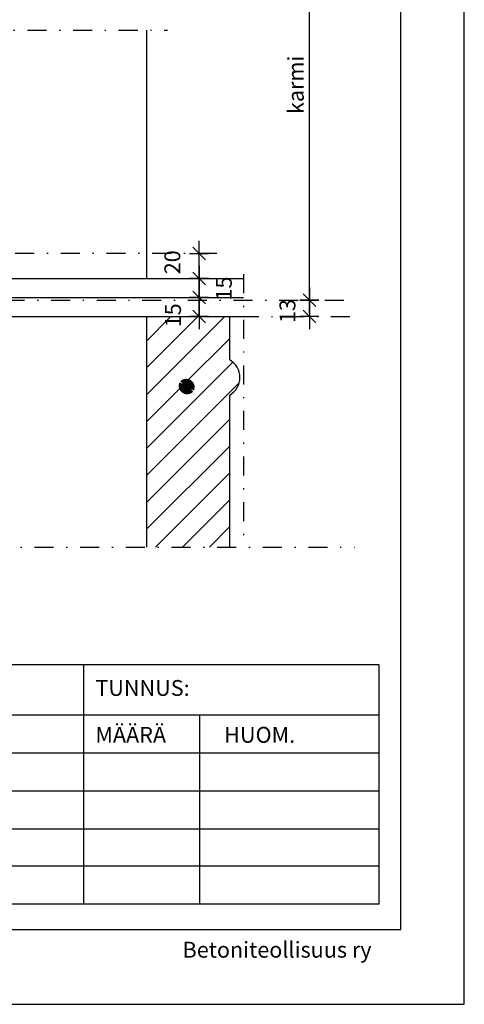
# Model space of a CAD drawing. Units: millimetres. Extents: x 0 to 1050, y 0 to 1485.
# Drawn here: x 699 to 1050, y 0 to 777 of the extents above; entities that cross this region are included whole.
import ezdxf

# ---------------------------------------------------------------- set-up
doc = ezdxf.new("R2010")
doc.units = ezdxf.units.MM
doc.header["$LTSCALE"] = 5
doc.header["$PDSIZE"] = 50
for name, pattern in [('KEL', [2.25, 1, -1.25]), ('KL', [3, 2, -1]), ('PKL', [7.2, 3, -2, 0.2, -2])]:
    doc.linetypes.add(name, pattern=pattern)
doc.layers.get('0').update_dxf_attribs({"color": 1, "linetype": 'CONTINUOUS'})
doc.layers.get('DEFPOINTS').update_dxf_attribs({"color": 5, "linetype": 'CONTINUOUS'})
for name, color, linetype in [('025PKL', 1, 'PKL'), ('050', 4, 'CONTINUOUS'), ('A4IAPUVIIVAT', 5, 'CONTINUOUS'), ('A8TXT', 7, 'CONTINUOUS'), ('R0N010', 7, 'CONTINUOUS'), ('R3-2', 7, 'CONTINUOUS'), ('R3-3', 4, 'CONTINUOUS'), ('R3RAUD-2', 7, 'CONTINUOUS'), ('R8MERKINNAT', 7, 'CONTINUOUS'), ('R8PAAMIT', 7, 'CONTINUOUS'), ('R8TXT-1', 6, 'CONTINUOUS'), ('R8TXT-2', 7, 'CONTINUOUS'), ('R8TXT-3', 4, 'CONTINUOUS')]:
    doc.layers.add(name, color=color, linetype=linetype)
doc.styles.add('ROMANS', font='ROMANS.SHX', dxfattribs={"height": 12.5})
doc.styles.add('S', font='simplex', dxfattribs={"width": 0.8})
doc.styles.add('T2S', font='ROMANS.shx', dxfattribs={"height": 12.5})
doc.dimstyles.new('FM$0', dxfattribs={"dimscale": 5, "dimtxt": 2.5, "dimasz": 0.1, "dimexe": 0, "dimexo": 0, "dimgap": 1, "dimtad": 1, "dimdec": 4, "dimrnd": 1, "dimdsep": 46, "dimtxsty": 'T2S', "dimblk": 'R8MITTA', "dimblk1": 'R8MITTA', "dimblk2": 'R8MITTA', "dimsah": 1, "dimcen": 2.5, "dimse1": 1, "dimse2": 1, "dimclrd": 6, "dimadec": 0, "dimazin": 0, "dimtp": 6, "dimtm": 6, "dimtfac": 1, "dimtdec": 4, "dimtofl": 0, "dimtmove": 0, "dimatfit": 3, "dimldrblk": 'R8MITTA', "dimfxl": 1, "dimtolj": 1, "dimtzin": 0, "dimarcsym": 0})

# ---------------------------------------------------------------- blocks, each defined once
blk = doc.blocks.new('R8MITTA')
for p, q in [((-20, 0), (20, 0)), ((-10, -10), (10, 10)), ((0, 15), (0, -15))]:
    blk.add_line(p, q)
blk = doc.blocks.new('*D15')
at = {"layer": 'DEFPOINTS', "color": 0, "transparency": 16777216}
for p in [(840.73, 557.8), (840.73, 557.8), (840.73, 542.8)]:
    blk.add_point(p, dxfattribs=at)
at = {"layer": 'R8PAAMIT', "color": 6, "lineweight": -2, "transparency": 16777216}
blk.add_line((840.73, 543.3), (840.73, 557.3), dxfattribs=at)
at = {"layer": 'R8PAAMIT', "color": 6, "lineweight": -2, "transparency": 16777216, "xscale": 0.5, "yscale": 0.5, "zscale": 0.5}
for p, rotation in [((840.73, 557.8), 90), ((840.73, 542.8), 270)]:
    blk.add_blockref('R8MITTA', p, dxfattribs=dict(at, rotation=rotation))
at = {"layer": 'R8PAAMIT', "color": 3, "transparency": 16777216, "insert": (820.19, 543.85), "char_height": 12.5, "attachment_point": 5, "rotation": 90, "style": 'ROMANS'}
blk.add_mtext('\\A1;15', dxfattribs=at)
blk = doc.blocks.new('*D16')
at = {"layer": 'DEFPOINTS', "color": 0, "transparency": 16777216}
for p in [(840.73, 572.8), (840.73, 572.8), (840.73, 557.8)]:
    blk.add_point(p, dxfattribs=at)
at = {"layer": 'R8PAAMIT', "color": 6, "lineweight": -2, "transparency": 16777216}
blk.add_line((840.73, 558.3), (840.73, 572.3), dxfattribs=at)
at = {"layer": 'R8PAAMIT', "color": 6, "lineweight": -2, "transparency": 16777216, "xscale": 0.5, "yscale": 0.5, "zscale": 0.5}
for p, rotation in [((840.73, 572.8), 90), ((840.73, 557.8), 270)]:
    blk.add_blockref('R8MITTA', p, dxfattribs=dict(at, rotation=rotation))
at = {"layer": 'R8PAAMIT', "color": 3, "transparency": 16777216, "insert": (860.3, 564.97), "char_height": 12.5, "attachment_point": 5, "rotation": 90, "style": 'ROMANS'}
blk.add_mtext('\\A1;15', dxfattribs=at)
blk = doc.blocks.new('*D17')
at = {"layer": 'DEFPOINTS', "color": 0, "transparency": 16777216}
for p in [(840.73, 592.58), (867.92, 592.58), (862.97, 572.8)]:
    blk.add_point(p, dxfattribs=at)
at = {"layer": 'R8PAAMIT', "color": 6, "lineweight": -2, "transparency": 16777216}
blk.add_line((840.73, 573.3), (840.73, 592.08), dxfattribs=at)
at = {"layer": 'R8PAAMIT', "color": 6, "lineweight": -2, "transparency": 16777216, "xscale": 0.5, "yscale": 0.5, "zscale": 0.5}
for p, rotation in [((840.73, 592.58), 90), ((840.73, 572.8), 270)]:
    blk.add_blockref('R8MITTA', p, dxfattribs=dict(at, rotation=rotation))
at = {"layer": 'R8PAAMIT', "color": 3, "transparency": 16777216, "insert": (819.64, 585.73), "char_height": 12.5, "attachment_point": 5, "rotation": 90, "style": 'ROMANS'}
blk.add_mtext('\\A1;20', dxfattribs=at)
blk = doc.blocks.new('*D18')
at = {"layer": 'DEFPOINTS', "color": 0, "transparency": 16777216}
for p in [(876.34, 895.8), (927.86, 895.8), (465.48, 555.8)]:
    blk.add_point(p, dxfattribs=at)
at = {"layer": 'R8PAAMIT', "color": 6, "lineweight": -2, "transparency": 16777216}
blk.add_line((927.86, 556.3), (927.86, 895.3), dxfattribs=at)
at = {"layer": 'R8PAAMIT', "color": 6, "lineweight": -2, "transparency": 16777216, "xscale": 0.5, "yscale": 0.5, "zscale": 0.5}
for p, rotation in [((927.86, 895.8), 90), ((927.86, 555.8), 270)]:
    blk.add_blockref('R8MITTA', p, dxfattribs=dict(at, rotation=rotation))
at = {"layer": 'R8PAAMIT', "color": 3, "transparency": 16777216, "insert": (917.11, 725.8), "char_height": 12.5, "attachment_point": 5, "rotation": 90, "style": 'ROMANS'}
blk.add_mtext('\\A1;karmi', dxfattribs=at)
blk = doc.blocks.new('NIMIÖ4')
at = {"layer": 'R0N010', "ltscale": 2}
for points in [[(0, 0), (2100, 0), (2100, 2970), (0, 2970)], [(200, 118.3), (2000, 118.3), (2000, 2489), (200, 2489)]]:
    blk.add_lwpolyline(points, close=True, dxfattribs=at)
at = {"layer": 'R8TXT-2', "linetype": 'Continuous', "style": 'S'}
for tag, p in [('NIMI', (1111.5, 2800.2)), ('NIMI', (1111.5, 2763.3)), ('NIMI', (1111.5, 2725.1)), ('01.12.02', (210.6, 73.6)), ('.DWG', (1049.6, 72.9)), ('BETONIKESKUS', (1655.4, 73.6))]:
    blk.add_attdef(tag, p, '', height=25, dxfattribs=at)
at = {"layer": 'R8TXT-2', "linetype": 'Continuous', "style": 'S', "width": 0.8}
blk.add_attdef('1:10', (422.8, 2425.8), '', height=25, dxfattribs=at)
at = {"layer": 'R8TXT-3', "linetype": 'Continuous', "style": 'S'}
blk.add_attdef('DN101', (1531.9, 2573.4), '', height=60, dxfattribs=at)
blk = doc.blocks.new('*D29')
at = {"layer": 'DEFPOINTS', "color": 0, "transparency": 16777216}
for p in [(609.28, 555.8), (609.28, 542.8), (927.86, 542.8)]:
    blk.add_point(p, dxfattribs=at)
at = {"layer": 'R8PAAMIT', "color": 6, "lineweight": -2, "transparency": 16777216}
blk.add_line((927.86, 555.3), (927.86, 543.3), dxfattribs=at)
at = {"layer": 'R8PAAMIT', "color": 6, "lineweight": -2, "transparency": 16777216, "xscale": 0.5, "yscale": 0.5, "zscale": 0.5}
for p, rotation in [((927.86, 555.8), 90), ((927.86, 542.8), 270)]:
    blk.add_blockref('R8MITTA', p, dxfattribs=dict(at, rotation=rotation))
at = {"layer": 'R8PAAMIT', "color": 3, "transparency": 16777216, "insert": (910.46, 547.21), "char_height": 12.5, "attachment_point": 5, "rotation": 90, "style": 'ROMANS'}
blk.add_mtext('\\A1;13', dxfattribs=at)

msp = doc.modelspace()

# ---------------------------------------------------------------- hatches: boundary and pattern name
at = {"layer": 'R8MERKINNAT', "linetype": 'KEL'}
h = msp.add_hatch(dxfattribs=at)
h.set_pattern_fill('ANSI31', color=256, scale=0.2, style=0)
h.set_pattern_definition([(45, (0, 0), (-10.6066, 10.6066), [])])
h.paths.add_polyline_path([(799.28, 360.94), (864.95, 360.94), (864.95, 418.84), (864.95, 480.94, 0.57735), (864.95, 508.66), (864.95, 542.8), (799.28, 542.8)])
h.paths.add_polyline_path([(827.95, 489.64, -0.83205), (833.95, 485.64, -0.83205)], flags=16)
h.paths.add_polyline_path([(810.82, 531.5), (810.82, 556.2), (829.57, 556.2), (829.57, 531.5)], flags=9)

# ---------------------------------------------------------------- linework, layer by layer
at = {"layer": '025PKL'}
msp.add_line((875.73, 576.38), (875.73, 360.94), dxfattribs=at)
at = {"layer": '050', "color": 5}
msp.add_line((459.28, 542.8), (799.28, 542.8), dxfattribs=at)
at = {"layer": '050', "color": 4}
msp.add_line((799.28, 542.8), (799.28, 360.94), dxfattribs=at)
at = {"layer": 'A4IAPUVIIVAT', "color": 5}
msp.add_line((799.28, 769.06), (799.28, 572.8), dxfattribs=at)
at = {"layer": 'R3-2', "color": 1, "linetype": 'PKL'}
for p, q in [((227.75, 592.8), (862.96, 592.8)), ((260.79, 542.8), (963.1, 542.8))]:
    msp.add_line(p, q, dxfattribs=at)
at = {"layer": 'R3-2', "color": 2, "linetype": 'PKL'}
msp.add_line((219.95, 555.8), (963.45, 555.8), dxfattribs=at)
at = {"layer": 'R3-2', "linetype": 'KL'}
msp.add_line((799.28, 542.8), (799.28, 360.94), dxfattribs=at)
at = {"layer": 'R3-3', "color": 5, "linetype": 'Continuous'}
for p, q in [((659.53, 572.8), (875.73, 572.8)), ((661.53, 557.8), (875.73, 557.8))]:
    msp.add_line(p, q, dxfattribs=at)
at = {"layer": 'R3-3', "linetype": 'Continuous'}
msp.add_line((799.28, 542.8), (875.73, 542.8), dxfattribs=at)
msp.add_lwpolyline([(864.95, 418.84), (864.95, 480.94, 0.57735), (864.95, 508.66), (864.95, 542.8), (875.73, 542.8)], format="xyb", dxfattribs=at)
at = {"layer": 'R3-3'}
msp.add_lwpolyline([(864.95, 360.94), (864.95, 418.84)], dxfattribs=at)
at = {"layer": 'R3RAUD-2', "linetype": 'Continuous', "const_width": 6}
msp.add_lwpolyline([(827.95, 489.64, 0.83205), (833.95, 485.64, 0.83205)], format="xyb", close=True, dxfattribs=at)
at = {"layer": 'R8MERKINNAT', "linetype": 'PKL'}
for p, q in [((345.3, 769.06), (815.76, 769.06)), ((206.98, 360.94), (963.3, 360.94))]:
    msp.add_line(p, q, dxfattribs=at)
at = {"layer": 'R8TXT-1'}
for p, q in [((749.63, 268.22), (749.63, 79.17)), ((982.56, 228.22), (117.44, 228.22)), ((841.05, 228.22), (841.05, 79.17)), ((982.56, 198.22), (117.44, 198.22)), ((982.56, 168.22), (117.44, 168.22)), ((982.56, 138.22), (117.44, 138.22)), ((982.56, 109.17), (117.44, 109.17))]:
    msp.add_line(p, q, dxfattribs=at)
msp.add_lwpolyline([(117.44, 268.22), (982.56, 268.22), (982.56, 79.17), (117.44, 79.17)], close=True, dxfattribs=at)

# ---------------------------------------------------------------- block references
at = {"layer": 'R8PAAMIT', "color": 34}
ref = msp.add_blockref('NIMIÖ4', (0, 0), dxfattribs=dict(at, xscale=0.5, yscale=0.5, zscale=0.5))
ref.add_attrib('BETONIKESKUS', 'Betoniteollisuus ry', (827.72, 36.82), dxfattribs={"layer": 'R8TXT-2', "linetype": 'Continuous', "height": 12.5, "style": 'S'})

# ---------------------------------------------------------------- texts
at = {"layer": 'A8TXT', "style": 'T2S'}
for s, p in [('TUNNUS:', (758.93, 243.46)), ('MÄÄRÄ', (758.93, 206.46)), ('HUOM.', (860.61, 206.46))]:
    msp.add_text(s, height=12.5, dxfattribs=at).set_placement(p)

# ---------------------------------------------------------------- dimensions: what is measured, and where the dimension line sits
at = {"layer": 'R8PAAMIT', "color": 5}
dim = msp.add_linear_dim(base=(927.86, 895.8), p1=(465.48, 555.8), p2=(876.34, 895.8), angle=90, text='karmi', dimstyle='FM$0', override={"dimtxt": 20, "dimgap": 0.9, "dimdec": 0, "dimzin": 0, "dimtxsty": 'ROMANS', "dimclre": 6, "dimclrt": 3, "dimtdec": 2, "dimtmove": 2}, dxfattribs=at)
dim.commit()
dim.dimension.update_dxf_attribs({"geometry": '*D18', "text_midpoint": (917.11, 725.8)})
for base, p1, p2, angle, picture, middle in [((840.73, 592.58), (862.97, 572.8), (867.92, 592.58), 270, '*D17', (819.64, 585.73)), ((840.73, 572.8), (840.73, 557.8), (840.73, 572.8), 270, '*D16', (860.3, 564.97)), ((840.73, 557.8), (840.73, 542.8), (840.73, 557.8), 270, '*D15', (820.19, 543.85)), ((927.86, 542.8), (609.28, 555.8), (609.28, 542.8), 90, '*D29', (910.46, 547.21))]:
    dim = msp.add_linear_dim(base=base, p1=p1, p2=p2, angle=angle, dimstyle='FM$0', override={"dimtxt": 20, "dimgap": 0.9, "dimdec": 0, "dimzin": 0, "dimtxsty": 'ROMANS', "dimclre": 6, "dimclrt": 3, "dimtdec": 2, "dimtmove": 2}, dxfattribs=at)
    dim.commit()
    dim.dimension.update_dxf_attribs({"geometry": picture, "text_midpoint": middle, "dimtype": 160})

doc.saveas('drawing.dxf')
